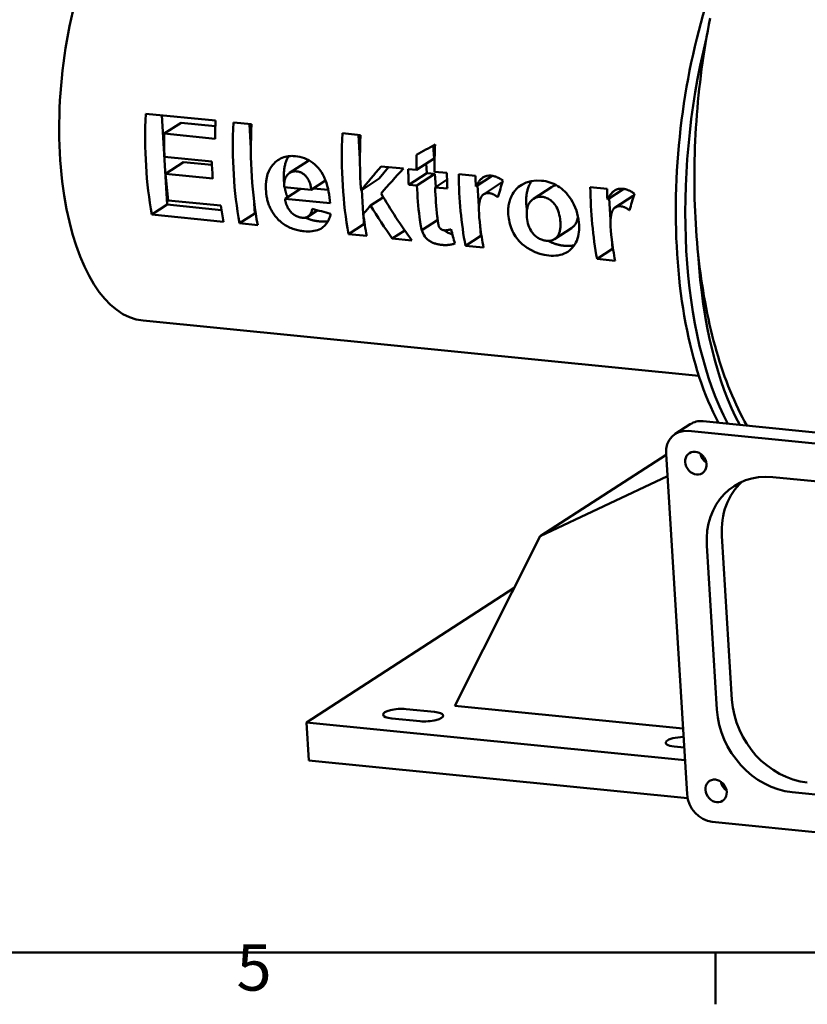
# Model space of a CAD drawing. Units: millimetres. Extents: x 0 to 2100, y 0 to 1485.
# Drawn here: x 437 to 735, y 31 to 402 of the extents above; entities that cross this region are included whole.
import ezdxf

# ---------------------------------------------------------------- set-up
doc = ezdxf.new("R2010")
doc.units = ezdxf.units.MM
doc.header["$LTSCALE"] = 5
for name, color, linetype, lineweight in [('Rahmen_0', 179, 'Continuous', 50), ('Rahmen_2', 179, 'Continuous', 50), ('Sichtbare Kanten(DIN)', 179, 'Continuous', 50)]:
    doc.layers.add(name, color=color, linetype=linetype, lineweight=lineweight)
doc.styles.add('Aktuell-DIN', font='arial.ttf')

# ---------------------------------------------------------------- blocks, each defined once
blk = doc.blocks.new('Ränder Standardrahmen')
at = {"layer": 'Rahmen_0', "color": 179}
blk.add_line((140, 10), (140, 6.1), dxfattribs=at)
at = {"layer": 'Rahmen_0', "color": 179, "flags": 128}
blk.add_lwpolyline([(10, 10), (10, 287), (410, 287), (410, 10), (10, 10)], dxfattribs=at)
at = {"layer": 'Rahmen_2', "insert": (103.854, 6.041), "char_height": 3.5, "attachment_point": 7, "style": 'Aktuell-DIN'}
blk.add_mtext('5', dxfattribs=at)

msp = doc.modelspace()

# ---------------------------------------------------------------- linework, layer by layer
at = {"layer": 'Sichtbare Kanten(DIN)'}
for p, q in [((485.008, 366.48), (511.362, 363.856)), ((493.137, 332.175), (491.058, 365.878)), ((498.364, 363.075), (491.99, 358.942)), ((511.276, 361.789), (498.364, 363.075)), ((518.079, 363.188), (524.904, 362.508)), ((524.698, 353.355), (524.129, 362.585)), ((511.166, 357.033), (491.99, 358.942)), ((559.22, 359.091), (566.045, 358.412)), ((565.839, 349.259), (565.27, 358.489)), ((593.789, 349.567), (593.485, 354.492)), ((492.104, 350.239), (509.953, 348.462)), ((593.789, 349.567), (587.168, 345.275)), ((499.282, 348.195), (492.467, 343.778)), ((510.008, 347.127), (499.282, 348.195)), ((546.128, 348.538), (539.319, 344.125)), ((573.072, 341.973), (576.661, 346.321)), ((573.815, 346.605), (582.212, 345.769)), ((584.053, 345.585), (587.168, 345.275)), ((591.032, 344.076), (590.812, 347.637)), ((510.316, 342), (492.467, 343.778)), ((573.072, 341.973), (566.246, 337.547)), ((591.032, 344.076), (584.223, 339.662)), ((594.146, 343.766), (587.338, 339.352)), ((594.146, 343.766), (591.032, 344.076)), ((593.993, 344.596), (598.652, 344.132)), ((594.449, 338.858), (594.146, 343.766)), ((603.094, 343.689), (609.432, 343.058)), ((615.702, 343.051), (609.525, 339.047)), ((537.282, 338.745), (547.466, 337.731)), ((543.386, 338.138), (537.58, 334.374)), ((552.87, 341.235), (547.466, 337.731)), ((553.89, 337.742), (548.336, 338.295)), ((587.338, 339.352), (584.223, 339.662)), ((598.7, 341.614), (594.163, 338.673)), ((598.822, 338.209), (594.163, 338.673)), ((610.735, 331.434), (610.237, 339.508)), ((619.301, 340.458), (612.481, 336.038)), ((638.134, 338.821), (631.317, 334.402)), ((652.74, 338.746), (659.078, 338.115)), ((665.348, 338.107), (659.171, 334.104)), ((554.643, 332.675), (537.58, 334.374)), ((567.108, 328.699), (566.55, 337.744)), ((574.682, 334.966), (569.848, 331.832)), ((660.381, 326.491), (659.883, 334.565)), ((668.947, 335.515), (662.127, 331.094)), ((493.137, 332.175), (487.355, 328.427)), ((513.639, 330.133), (493.137, 332.175)), ((493.543, 333.767), (513.396, 331.79)), ((526.207, 328.882), (525.975, 332.647)), ((514.386, 325.735), (487.355, 328.427)), ((526.207, 328.882), (520.426, 325.134)), ((526.505, 328.852), (526.207, 328.882)), ((549.918, 330.023), (546.329, 327.697)), ((567.349, 324.785), (567.117, 328.55)), ((527.251, 324.454), (520.426, 325.134)), ((567.349, 324.785), (561.567, 321.038)), ((567.646, 324.756), (567.349, 324.785)), ((595.181, 326.417), (589.19, 322.534)), ((611.416, 320.398), (611.183, 324.164)), ((645.6, 323.317), (639.231, 319.189)), ((568.393, 320.358), (561.567, 321.038)), ((582.71, 322.428), (578.035, 319.398)), ((611.416, 320.398), (605.634, 316.65)), ((611.713, 320.368), (611.416, 320.398)), ((585.375, 318.667), (578.035, 319.398)), ((612.459, 315.97), (605.634, 316.65)), ((661.062, 315.455), (660.829, 319.221)), ((661.062, 315.455), (655.28, 311.707)), ((661.359, 315.425), (661.062, 315.455)), ((662.105, 311.027), (655.28, 311.707)), ((484.054, 288.411), (693.705, 267.536)), ((690.447, 249.346), (684.755, 245.656)), ((753.044, 244.718), (695.3, 250.468)), ((689.608, 246.778), (809.539, 234.837)), ((681.331, 237.832), (633.865, 207.063)), ((689.233, 109.718), (681.311, 238.149)), ((695.243, 236.066), (695.932, 236.391)), ((633.865, 207.063), (681.83, 229.728)), ((721.581, 229.412), (779.326, 223.663)), ((601.608, 143.131), (633.865, 207.063)), ((702.382, 207.215), (706.197, 145.378)), ((700.505, 141.688), (696.69, 203.526)), ((545.694, 136.781), (624.021, 187.554)), ((583.296, 141.89), (593.957, 140.828)), ((687.701, 134.559), (601.608, 143.131)), ((588.492, 137.286), (577.832, 138.348)), ((546.574, 122.51), (545.694, 136.781)), ((688.44, 122.568), (545.694, 136.781)), ((688.144, 127.364), (684.437, 127.733)), ((689.42, 108.288), (546.574, 122.51)), ((786.661, 104.745), (728.916, 110.495)), ((818.634, 87.379), (698.703, 99.32))]:
    msp.add_line(p, q, dxfattribs=at)
at = {"layer": 'Sichtbare Kanten(DIN)', "flags": 128}
for points in [[(697.959, 402.547), (697.493, 400.164), (697.046, 397.771), (696.617, 395.369), (696.206, 392.958), (695.814, 390.541), (695.441, 388.116), (695.086, 385.685), (694.75, 383.249), (694.433, 380.807), (694.135, 378.362), (693.856, 375.913), (693.596, 373.461), (693.355, 371.007), (693.134, 368.552), (692.931, 366.096), (692.749, 363.64), (692.586, 361.184), (692.442, 358.73), (692.318, 356.278), (692.214, 353.828), (692.13, 351.382), (692.065, 348.94), (692.02, 346.503), (691.995, 344.071), (691.989, 341.645), (692.003, 339.226), (692.037, 336.814), (692.091, 334.411), (692.164, 332.016), (692.257, 329.63), (692.37, 327.255), (692.502, 324.89), (692.655, 322.537), (692.827, 320.195), (693.018, 317.867), (693.23, 315.551), (693.461, 313.25), (693.712, 310.964), (693.982, 308.692), (694.272, 306.437), (694.581, 304.198), (694.91, 301.976), (695.258, 299.772), (695.626, 297.585), (696.013, 295.418), (696.419, 293.269), (696.844, 291.14), (697.289, 289.032), (697.752, 286.944), (698.235, 284.878), (698.737, 282.833), (699.257, 280.812), (699.797, 278.813), (700.355, 276.838), (700.932, 274.887), (701.528, 272.961), (702.143, 271.06), (702.776, 269.184), (703.427, 267.335), (704.098, 265.511), (704.787, 263.715), (705.495, 261.945), (706.221, 260.204), (706.966, 258.49), (707.73, 256.805), (708.512, 255.149), (709.314, 253.522), (710.134, 251.925), (710.972, 250.358), (711.83, 248.822)], [(530.407, 336.91), (530.318, 338.302), (530.323, 339.69), (530.434, 341.061), (530.663, 342.403), (531.02, 343.701), (531.475, 344.85), (531.978, 345.808), (532.493, 346.589), (532.987, 347.209), (533.432, 347.692), (533.884, 348.127), (534.358, 348.529), (534.855, 348.898), (535.375, 349.232), (535.917, 349.531), (536.483, 349.792), (537.07, 350.014), (537.671, 350.195), (538.285, 350.334), (538.91, 350.434), (539.544, 350.494), (540.183, 350.516), (540.825, 350.502), (541.47, 350.454)], [(537.152, 341.283), (537.127, 341.757), (537.11, 342.223), (537.102, 342.68), (537.102, 343.13), (537.111, 343.572), (537.129, 344.006), (537.155, 344.431), (537.189, 344.849), (537.232, 345.258), (537.284, 345.66), (537.344, 346.053), (537.413, 346.438), (537.49, 346.816), (537.576, 347.185), (537.67, 347.546), (537.773, 347.899), (537.884, 348.244), (538.004, 348.581), (538.132, 348.91), (538.269, 349.23), (538.415, 349.543), (538.569, 349.848), (538.731, 350.144), (538.903, 350.433)], [(541.47, 350.454), (542.334, 350.343), (543.194, 350.181), (544.047, 349.963), (544.89, 349.687), (545.72, 349.347), (546.535, 348.94), (547.323, 348.469), (548.074, 347.939), (548.789, 347.349), (549.469, 346.702), (550.115, 345.997), (550.724, 345.235), (551.295, 344.412), (551.827, 343.517), (552.32, 342.544), (552.773, 341.487), (553.168, 340.395), (553.505, 339.291), (553.79, 338.182), (554.03, 337.074), (554.231, 335.966), (554.398, 334.86), (554.534, 333.761), (554.643, 332.675)], [(546.707, 348.844), (546.682, 348.833), (546.657, 348.823), (546.632, 348.812), (546.607, 348.801), (546.582, 348.789), (546.558, 348.778), (546.533, 348.766), (546.509, 348.754), (546.484, 348.742), (546.46, 348.73), (546.435, 348.717), (546.411, 348.705), (546.387, 348.692), (546.363, 348.679), (546.339, 348.666), (546.315, 348.652), (546.292, 348.639), (546.268, 348.625), (546.244, 348.611), (546.221, 348.597), (546.198, 348.582), (546.174, 348.568), (546.151, 348.553), (546.128, 348.538)], [(538.412, 343.321), (538.293, 343.171), (538.18, 343.017), (538.074, 342.857), (537.975, 342.693), (537.882, 342.524), (537.797, 342.351), (537.718, 342.173), (537.645, 341.991), (537.579, 341.805), (537.519, 341.614), (537.465, 341.421), (537.418, 341.224), (537.377, 341.025), (537.342, 340.824), (537.313, 340.621), (537.29, 340.417), (537.272, 340.211), (537.259, 340.003), (537.252, 339.795), (537.249, 339.586), (537.251, 339.376), (537.257, 339.166), (537.268, 338.956), (537.282, 338.745)], [(542.016, 344.712), (541.842, 344.727), (541.669, 344.736), (541.497, 344.739), (541.327, 344.736), (541.158, 344.727), (540.99, 344.712), (540.824, 344.69), (540.659, 344.662), (540.495, 344.627), (540.334, 344.585), (540.174, 344.536), (540.017, 344.479), (539.862, 344.416), (539.711, 344.347), (539.564, 344.271), (539.42, 344.188), (539.28, 344.099), (539.144, 344.004), (539.011, 343.903), (538.883, 343.796), (538.759, 343.685), (538.639, 343.568), (538.524, 343.447), (538.412, 343.321)], [(547.466, 337.731), (547.393, 338.316), (547.295, 338.906), (547.166, 339.497), (547.003, 340.083), (546.803, 340.66), (546.567, 341.214), (546.316, 341.697), (546.062, 342.108), (545.815, 342.454), (545.583, 342.74), (545.369, 342.979), (545.15, 343.201), (544.924, 343.411), (544.69, 343.608), (544.448, 343.791), (544.197, 343.96), (543.937, 344.114), (543.671, 344.252), (543.401, 344.372), (543.129, 344.473), (542.854, 344.557), (542.577, 344.625), (542.297, 344.677), (542.016, 344.712)], [(609.525, 339.047), (609.63, 339.229), (609.74, 339.415), (609.854, 339.604), (609.972, 339.796), (610.095, 339.988), (610.22, 340.181), (610.35, 340.374), (610.483, 340.565), (610.618, 340.754), (610.757, 340.941), (610.898, 341.123), (611.042, 341.3), (611.189, 341.472), (611.337, 341.637), (611.487, 341.795), (611.639, 341.945), (611.792, 342.086), (611.947, 342.216), (612.116, 342.346), (612.451, 342.561), (612.984, 342.816), (613.698, 343.032), (614.478, 343.129), (615.275, 343.105)], [(615.275, 343.105), (615.473, 343.083), (615.669, 343.056), (615.865, 343.023), (616.061, 342.986), (616.255, 342.943), (616.45, 342.895), (616.643, 342.842), (616.836, 342.784), (617.028, 342.721), (617.22, 342.653), (617.411, 342.579), (617.601, 342.501), (617.791, 342.418), (617.978, 342.33), (618.164, 342.238), (618.348, 342.141), (618.53, 342.041), (618.711, 341.936), (618.89, 341.827), (619.068, 341.714), (619.244, 341.597), (619.418, 341.476), (619.591, 341.352), (619.762, 341.224)], [(537.261, 340.03), (537.255, 340.082), (537.249, 340.133), (537.244, 340.185), (537.238, 340.236), (537.233, 340.288), (537.228, 340.34), (537.223, 340.391), (537.218, 340.443), (537.213, 340.495), (537.208, 340.547), (537.203, 340.599), (537.199, 340.651), (537.194, 340.704), (537.19, 340.756), (537.186, 340.808), (537.181, 340.861), (537.177, 340.913), (537.173, 340.966), (537.17, 341.018), (537.166, 341.071), (537.162, 341.124), (537.159, 341.177), (537.155, 341.23), (537.152, 341.283)], [(538.478, 334.957), (538.422, 335.104), (538.366, 335.253), (538.312, 335.402), (538.258, 335.552), (538.206, 335.703), (538.155, 335.855), (538.106, 336.007), (538.057, 336.161), (538.01, 336.315), (537.964, 336.47), (537.919, 336.626), (537.876, 336.783), (537.833, 336.94), (537.792, 337.099), (537.752, 337.258), (537.713, 337.418), (537.675, 337.579), (537.639, 337.741), (537.603, 337.904), (537.569, 338.067), (537.536, 338.231), (537.505, 338.396), (537.474, 338.562), (537.445, 338.729)], [(619.572, 340.613), (619.561, 340.607), (619.549, 340.601), (619.537, 340.595), (619.526, 340.589), (619.514, 340.583), (619.503, 340.577), (619.491, 340.571), (619.48, 340.565), (619.468, 340.558), (619.457, 340.552), (619.446, 340.546), (619.434, 340.539), (619.423, 340.533), (619.412, 340.526), (619.401, 340.52), (619.389, 340.513), (619.378, 340.506), (619.367, 340.5), (619.356, 340.493), (619.345, 340.486), (619.334, 340.479), (619.323, 340.472), (619.312, 340.465), (619.301, 340.458)], [(621.789, 328.404), (621.752, 328.908), (621.734, 329.408), (621.735, 329.904), (621.753, 330.396), (621.79, 330.884), (621.845, 331.368), (621.918, 331.849), (622.009, 332.325), (622.117, 332.797), (622.243, 333.265), (622.386, 333.729), (622.559, 334.226), (622.781, 334.791), (623.06, 335.409), (623.403, 336.063), (623.818, 336.737), (624.312, 337.417), (624.892, 338.085), (625.702, 338.842), (626.895, 339.687), (628.514, 340.481), (630.394, 341.033), (632.363, 341.267), (634.37, 341.204)], [(628.552, 332.788), (628.534, 333.159), (628.524, 333.528), (628.523, 333.896), (628.532, 334.261), (628.549, 334.624), (628.575, 334.985), (628.61, 335.345), (628.654, 335.702), (628.707, 336.057), (628.769, 336.41), (628.84, 336.761), (628.919, 337.11), (629.008, 337.457), (629.106, 337.802), (629.212, 338.145), (629.327, 338.486), (629.452, 338.825), (629.585, 339.162), (629.727, 339.497), (629.878, 339.828), (630.037, 340.152), (630.204, 340.466), (630.378, 340.77), (630.561, 341.066)], [(634.37, 341.204), (635.159, 341.106), (635.943, 340.968), (636.721, 340.787), (637.492, 340.562), (638.255, 340.291), (639.009, 339.971), (639.752, 339.601), (640.478, 339.181), (641.177, 338.717), (641.851, 338.211), (642.499, 337.663), (643.123, 337.073), (643.723, 336.443), (644.309, 335.762), (644.901, 335.001), (645.485, 334.157), (646.05, 333.229), (646.583, 332.217), (647.068, 331.124), (647.481, 330.001), (647.818, 328.865), (648.083, 327.72), (648.28, 326.577), (648.415, 325.442)], [(639.936, 339.5), (639.854, 339.487), (639.773, 339.472), (639.692, 339.457), (639.612, 339.44), (639.533, 339.421), (639.454, 339.401), (639.376, 339.38), (639.298, 339.358), (639.221, 339.334), (639.144, 339.309), (639.068, 339.283), (638.993, 339.256), (638.918, 339.227), (638.844, 339.196), (638.77, 339.165), (638.697, 339.132), (638.625, 339.098), (638.553, 339.062), (638.481, 339.025), (638.411, 338.987), (638.341, 338.948), (638.271, 338.907), (638.202, 338.865), (638.134, 338.821)], [(659.171, 334.104), (659.276, 334.286), (659.386, 334.472), (659.5, 334.661), (659.619, 334.853), (659.741, 335.045), (659.867, 335.238), (659.996, 335.431), (660.129, 335.622), (660.264, 335.811), (660.403, 335.997), (660.545, 336.18), (660.688, 336.357), (660.835, 336.529), (660.983, 336.694), (661.133, 336.852), (661.285, 337.002), (661.438, 337.143), (661.593, 337.273), (661.762, 337.403), (662.097, 337.617), (662.63, 337.873), (663.344, 338.089), (664.124, 338.186), (664.922, 338.162)], [(664.922, 338.162), (665.119, 338.14), (665.315, 338.112), (665.511, 338.08), (665.707, 338.042), (665.902, 338), (666.096, 337.952), (666.289, 337.899), (666.482, 337.841), (666.674, 337.778), (666.866, 337.71), (667.057, 337.636), (667.248, 337.558), (667.437, 337.475), (667.624, 337.387), (667.81, 337.295), (667.994, 337.198), (668.176, 337.098), (668.357, 336.993), (668.536, 336.884), (668.714, 336.771), (668.89, 336.654), (669.064, 336.533), (669.237, 336.409), (669.409, 336.281)], [(534.096, 327.534), (533.822, 327.879), (533.559, 328.23), (533.308, 328.586), (533.067, 328.946), (532.836, 329.312), (532.617, 329.683), (532.408, 330.058), (532.21, 330.438), (532.022, 330.823), (531.844, 331.212), (531.677, 331.606), (531.519, 332.004), (531.373, 332.405), (531.237, 332.807), (531.112, 333.212), (530.996, 333.619), (530.89, 334.026), (530.794, 334.436), (530.708, 334.846), (530.63, 335.258), (530.561, 335.67), (530.502, 336.083), (530.45, 336.497), (530.407, 336.91)], [(537.58, 334.374), (537.658, 333.864), (537.76, 333.353), (537.888, 332.844), (538.043, 332.339), (538.228, 331.84), (538.445, 331.35), (538.692, 330.877), (538.954, 330.446), (539.227, 330.056), (539.507, 329.706), (539.789, 329.392), (540.072, 329.109), (540.359, 328.849), (540.655, 328.605), (540.961, 328.38), (541.277, 328.172), (541.603, 327.984), (541.94, 327.814), (542.281, 327.666), (542.624, 327.541), (542.969, 327.438), (543.314, 327.355), (543.661, 327.293), (544.007, 327.249)], [(614.646, 336.488), (614.402, 336.506), (614.161, 336.51), (613.922, 336.501), (613.686, 336.476), (613.455, 336.436), (613.227, 336.378), (613.003, 336.303), (612.758, 336.197), (612.498, 336.051), (612.235, 335.859), (611.982, 335.615), (611.757, 335.329), (611.564, 335.015), (611.398, 334.682), (611.238, 334.285), (611.066, 333.745), (610.908, 333.063), (610.789, 332.241), (610.729, 331.272), (610.722, 330.124), (610.764, 328.808), (610.858, 327.337), (611.004, 325.728), (611.205, 323.995)], [(617.901, 334.971), (617.776, 335.065), (617.65, 335.158), (617.523, 335.249), (617.394, 335.338), (617.264, 335.426), (617.133, 335.511), (617.001, 335.594), (616.868, 335.675), (616.734, 335.753), (616.599, 335.828), (616.464, 335.9), (616.328, 335.969), (616.191, 336.035), (616.054, 336.097), (615.915, 336.156), (615.776, 336.21), (615.637, 336.261), (615.496, 336.308), (615.356, 336.35), (615.214, 336.388), (615.073, 336.42), (614.931, 336.448), (614.788, 336.471), (614.646, 336.488)], [(634.553, 335.118), (633.965, 335.149), (633.389, 335.122), (632.827, 335.033), (632.281, 334.877), (631.762, 334.657), (631.279, 334.377), (630.831, 334.042), (630.419, 333.656), (630.066, 333.25), (629.774, 332.84), (629.538, 332.435), (629.351, 332.041), (629.203, 331.665), (629.085, 331.298), (628.986, 330.922), (628.906, 330.538), (628.843, 330.15), (628.797, 329.756), (628.766, 329.359), (628.75, 328.958), (628.747, 328.554), (628.757, 328.149), (628.778, 327.743), (628.811, 327.338)], [(641.403, 326.112), (641.32, 326.852), (641.204, 327.601), (641.051, 328.352), (640.855, 329.1), (640.612, 329.838), (640.322, 330.549), (640.012, 331.174), (639.698, 331.708), (639.39, 332.158), (639.1, 332.532), (638.832, 332.843), (638.558, 333.134), (638.274, 333.409), (637.978, 333.667), (637.672, 333.907), (637.354, 334.129), (637.024, 334.332), (636.685, 334.513), (636.339, 334.67), (635.988, 334.805), (635.631, 334.917), (635.273, 335.006), (634.913, 335.072), (634.553, 335.118)], [(669.219, 335.67), (669.207, 335.664), (669.195, 335.658), (669.184, 335.652), (669.172, 335.646), (669.16, 335.64), (669.149, 335.634), (669.137, 335.628), (669.126, 335.622), (669.115, 335.615), (669.103, 335.609), (669.092, 335.603), (669.08, 335.596), (669.069, 335.59), (669.058, 335.583), (669.047, 335.577), (669.035, 335.57), (669.024, 335.563), (669.013, 335.557), (669.002, 335.55), (668.991, 335.543), (668.98, 335.536), (668.969, 335.529), (668.958, 335.522), (668.947, 335.515)], [(544.007, 327.249), (544.22, 327.232), (544.431, 327.223), (544.64, 327.223), (544.845, 327.232), (545.047, 327.252), (545.246, 327.281), (545.44, 327.322), (545.631, 327.374), (545.819, 327.438), (546.012, 327.52), (546.208, 327.622), (546.404, 327.745), (546.596, 327.894), (546.781, 328.069), (546.952, 328.269), (547.106, 328.485), (547.241, 328.715), (547.361, 328.958), (547.466, 329.21), (547.558, 329.471), (547.639, 329.741), (547.708, 330.017), (547.768, 330.298), (547.818, 330.582)], [(628.848, 330.184), (628.83, 330.289), (628.813, 330.393), (628.797, 330.498), (628.781, 330.604), (628.765, 330.71), (628.75, 330.816), (628.735, 330.922), (628.721, 331.029), (628.707, 331.136), (628.693, 331.244), (628.68, 331.352), (628.668, 331.46), (628.656, 331.569), (628.644, 331.678), (628.633, 331.787), (628.622, 331.897), (628.612, 332.007), (628.602, 332.117), (628.592, 332.228), (628.584, 332.339), (628.575, 332.451), (628.567, 332.563), (628.559, 332.675), (628.552, 332.788)], [(664.292, 331.544), (664.048, 331.562), (663.807, 331.567), (663.568, 331.558), (663.332, 331.533), (663.101, 331.493), (662.873, 331.435), (662.649, 331.36), (662.404, 331.253), (662.144, 331.108), (661.881, 330.916), (661.628, 330.672), (661.403, 330.386), (661.21, 330.072), (661.044, 329.739), (660.884, 329.342), (660.712, 328.802), (660.554, 328.12), (660.435, 327.298), (660.375, 326.328), (660.368, 325.181), (660.41, 323.865), (660.504, 322.394), (660.65, 320.785), (660.851, 319.052)], [(667.548, 330.028), (667.423, 330.122), (667.296, 330.215), (667.169, 330.306), (667.04, 330.395), (666.91, 330.483), (666.779, 330.568), (666.647, 330.651), (666.514, 330.732), (666.38, 330.81), (666.245, 330.885), (666.11, 330.957), (665.974, 331.026), (665.837, 331.092), (665.7, 331.154), (665.561, 331.212), (665.422, 331.267), (665.283, 331.318), (665.143, 331.365), (665.002, 331.407), (664.86, 331.445), (664.719, 331.477), (664.577, 331.505), (664.434, 331.527), (664.292, 331.544)], [(544.8, 322.153), (544.324, 322.206), (543.846, 322.27), (543.366, 322.347), (542.885, 322.436), (542.403, 322.538), (541.921, 322.654), (541.439, 322.785), (540.958, 322.931), (540.478, 323.093), (540.001, 323.271), (539.525, 323.466), (539.053, 323.679), (538.586, 323.909), (538.128, 324.156), (537.676, 324.42), (537.233, 324.702), (536.799, 325.001), (536.373, 325.319), (535.958, 325.653), (535.558, 326.001), (535.172, 326.364), (534.799, 326.74), (534.441, 327.13), (534.096, 327.534)], [(554.768, 328.736), (554.665, 328.287), (554.547, 327.848), (554.415, 327.419), (554.268, 327), (554.104, 326.594), (553.924, 326.2), (553.726, 325.819), (553.509, 325.452), (553.274, 325.099), (553.02, 324.761), (552.73, 324.423), (552.394, 324.079), (552.005, 323.739), (551.559, 323.409), (551.052, 323.098), (550.479, 322.814), (549.847, 322.568), (549.185, 322.374), (548.499, 322.23), (547.788, 322.133), (547.06, 322.08), (546.316, 322.068), (545.562, 322.093), (544.8, 322.153)], [(550.513, 325.856), (550.268, 325.882), (550.026, 325.911), (549.786, 325.943), (549.548, 325.977), (549.312, 326.015), (549.078, 326.055), (548.847, 326.099), (548.617, 326.145), (548.39, 326.194), (548.165, 326.246), (547.942, 326.301), (547.721, 326.359), (547.502, 326.42), (547.286, 326.483), (547.071, 326.55), (546.859, 326.619), (546.649, 326.692), (546.441, 326.767), (546.235, 326.845), (546.031, 326.926), (545.829, 327.01), (545.63, 327.097), (545.432, 327.187), (545.237, 327.28)], [(589.19, 322.534), (589.112, 322.794), (589.037, 323.073), (588.967, 323.362), (588.904, 323.646), (588.848, 323.916), (588.8, 324.157), (588.762, 324.359), (588.731, 324.534), (588.7, 324.71), (588.669, 324.887), (588.639, 325.066), (588.61, 325.246), (588.582, 325.428), (588.554, 325.61), (588.526, 325.793), (588.5, 325.977), (588.473, 326.161), (588.448, 326.347), (588.423, 326.532), (588.398, 326.718), (588.374, 326.904), (588.351, 327.09), (588.328, 327.276), (588.306, 327.462)], [(595.027, 327.68), (595.069, 327.311), (595.112, 326.957), (595.155, 326.617), (595.197, 326.292), (595.24, 325.983), (595.282, 325.692), (595.324, 325.417), (595.364, 325.161), (595.404, 324.924), (595.443, 324.707), (595.481, 324.511), (595.517, 324.336), (595.552, 324.183), (595.586, 324.053), (595.617, 323.947), (595.655, 323.843), (595.739, 323.665), (595.876, 323.444), (596.045, 323.237), (596.24, 323.049), (596.49, 322.861), (596.816, 322.682), (597.194, 322.551), (597.575, 322.484)], [(637.078, 312.966), (635.373, 313.225), (633.673, 313.664), (631.978, 314.284), (630.329, 315.066), (628.952, 315.874), (627.867, 316.64), (627.053, 317.312), (626.466, 317.861), (625.939, 318.409), (625.443, 318.98), (624.979, 319.572), (624.545, 320.184), (624.144, 320.815), (623.775, 321.463), (623.439, 322.125), (623.138, 322.797), (622.868, 323.479), (622.63, 324.168), (622.421, 324.865), (622.242, 325.567), (622.09, 326.273), (621.965, 326.982), (621.865, 327.693), (621.789, 328.404)], [(628.811, 327.338), (628.899, 326.587), (629.027, 325.833), (629.2, 325.081), (629.421, 324.338), (629.696, 323.609), (630.023, 322.911), (630.369, 322.303), (630.718, 321.787), (631.056, 321.355), (631.372, 321), (631.662, 320.705), (631.956, 320.429), (632.261, 320.168), (632.575, 319.924), (632.9, 319.696), (633.234, 319.486), (633.58, 319.293), (633.933, 319.121), (634.29, 318.971), (634.651, 318.843), (635.016, 318.736), (635.38, 318.65), (635.743, 318.585), (636.105, 318.539)], [(645.6, 323.317), (645.755, 323.422), (645.906, 323.534), (646.055, 323.653), (646.2, 323.778), (646.342, 323.911), (646.481, 324.051), (646.617, 324.198), (646.749, 324.352), (646.877, 324.512), (646.999, 324.68), (647.115, 324.854), (647.226, 325.034), (647.33, 325.222), (647.428, 325.416), (647.52, 325.616), (647.607, 325.824), (647.687, 326.038), (647.761, 326.258), (647.83, 326.486), (647.892, 326.72), (647.949, 326.96), (648, 327.208), (648.044, 327.462), (648.083, 327.722)], [(553.763, 325.887), (553.638, 325.871), (553.512, 325.856), (553.386, 325.842), (553.258, 325.829), (553.129, 325.818), (553, 325.808), (552.87, 325.8), (552.738, 325.792), (552.606, 325.786), (552.473, 325.782), (552.339, 325.779), (552.204, 325.777), (552.068, 325.776), (551.931, 325.777), (551.794, 325.779), (551.655, 325.782), (551.515, 325.787), (551.375, 325.793), (551.234, 325.8), (551.091, 325.809), (550.948, 325.819), (550.804, 325.83), (550.659, 325.842), (550.513, 325.856)], [(636.105, 318.539), (636.745, 318.506), (637.362, 318.539), (637.956, 318.643), (638.521, 318.822), (639.041, 319.073), (639.513, 319.389), (639.941, 319.768), (640.306, 320.182), (640.596, 320.599), (640.821, 321.006), (640.991, 321.393), (641.115, 321.745), (641.211, 322.078), (641.29, 322.419), (641.354, 322.768), (641.404, 323.123), (641.441, 323.483), (641.466, 323.848), (641.479, 324.218), (641.482, 324.592), (641.475, 324.969), (641.459, 325.349), (641.435, 325.73), (641.403, 326.112)], [(648.415, 325.442), (648.482, 324.511), (648.506, 323.597), (648.485, 322.7), (648.416, 321.824), (648.295, 320.968), (648.12, 320.136), (647.889, 319.332), (647.604, 318.569), (647.268, 317.849), (646.879, 317.17), (646.441, 316.53), (645.952, 315.93), (645.415, 315.371), (644.838, 314.863), (644.221, 314.41), (643.563, 314.015), (642.863, 313.676), (642.12, 313.396), (641.337, 313.177), (640.527, 313.021), (639.695, 312.925), (638.841, 312.886), (637.968, 312.9), (637.078, 312.966)], [(596.478, 317.008), (596.169, 317.043), (595.859, 317.087), (595.549, 317.14), (595.239, 317.203), (594.929, 317.276), (594.619, 317.359), (594.309, 317.452), (593.999, 317.557), (593.691, 317.673), (593.383, 317.801), (593.076, 317.941), (592.764, 318.095), (592.448, 318.267), (592.13, 318.455), (591.816, 318.661), (591.508, 318.886), (591.211, 319.13), (590.917, 319.405), (590.602, 319.751), (590.273, 320.188), (589.94, 320.73), (589.645, 321.32), (589.396, 321.926), (589.19, 322.534)], [(597.575, 322.484), (597.68, 322.476), (597.788, 322.47), (597.897, 322.469), (598.007, 322.47), (598.119, 322.474), (598.231, 322.48), (598.344, 322.489), (598.457, 322.501), (598.57, 322.514), (598.682, 322.529), (598.794, 322.545), (598.906, 322.563), (599.019, 322.583), (599.132, 322.604), (599.245, 322.627), (599.359, 322.65), (599.472, 322.675), (599.584, 322.701), (599.696, 322.728), (599.807, 322.755), (599.918, 322.783), (600.027, 322.812), (600.135, 322.841), (600.241, 322.871)], [(600.723, 320.971), (600.577, 321.01), (600.434, 321.051), (600.291, 321.095), (600.149, 321.14), (600.009, 321.189), (599.87, 321.239), (599.732, 321.292), (599.595, 321.347), (599.459, 321.405), (599.325, 321.464), (599.191, 321.526), (599.059, 321.591), (598.928, 321.657), (598.799, 321.726), (598.671, 321.796), (598.547, 321.868), (598.425, 321.94), (598.306, 322.014), (598.19, 322.088), (598.076, 322.164), (597.965, 322.241), (597.858, 322.319), (597.752, 322.398), (597.65, 322.478)], [(601.676, 317.494), (601.48, 317.426), (601.283, 317.363), (601.082, 317.305), (600.88, 317.251), (600.676, 317.201), (600.469, 317.156), (600.26, 317.115), (600.05, 317.078), (599.837, 317.045), (599.623, 317.016), (599.406, 316.992), (599.188, 316.971), (598.968, 316.954), (598.747, 316.941), (598.524, 316.932), (598.301, 316.927), (598.076, 316.925), (597.851, 316.927), (597.624, 316.932), (597.396, 316.941), (597.168, 316.953), (596.939, 316.968), (596.708, 316.987), (596.478, 317.008)], [(642.79, 316.669), (642.537, 316.696), (642.284, 316.728), (642.032, 316.764), (641.781, 316.804), (641.53, 316.848), (641.28, 316.897), (641.03, 316.95), (640.781, 317.008), (640.533, 317.069), (640.285, 317.135), (640.038, 317.205), (639.791, 317.28), (639.545, 317.359), (639.299, 317.442), (639.055, 317.529), (638.81, 317.62), (638.567, 317.716), (638.323, 317.817), (638.081, 317.921), (637.839, 318.03), (637.598, 318.143), (637.357, 318.26), (637.117, 318.382), (636.877, 318.507)], [(646.652, 316.824), (646.503, 316.795), (646.352, 316.768), (646.201, 316.742), (646.048, 316.719), (645.895, 316.698), (645.741, 316.678), (645.585, 316.661), (645.429, 316.646), (645.271, 316.632), (645.113, 316.621), (644.954, 316.612), (644.793, 316.604), (644.632, 316.599), (644.469, 316.595), (644.306, 316.594), (644.142, 316.594), (643.976, 316.596), (643.81, 316.601), (643.642, 316.607), (643.474, 316.615), (643.304, 316.626), (643.134, 316.638), (642.963, 316.652), (642.79, 316.669)]]:
    msp.add_lwpolyline(points, dxfattribs=at)
at = {"layer": 'Sichtbare Kanten(DIN)'}
for centre, major_axis, ratio, start_param, end_param in [((492.773, 375.978), (8.719, 87.567), 0.4505156, 0, 3.1415927), ((742.851, 351.078), (-12.484, -125.38), 0.4505156, 4.0711354, 5.6950115), ((746.404, 350.724), (-12.484, -125.38), 0.4505156, 4.4004824, 5.6950115), ((746.404, 350.724), (12.484, 125.38), 0.4505156, 1.2588897, 2.5534188), ((525.204, 372.749), (8.719, 87.567), 0.4505156, 1.6871934, 2.1457458), ((551.557, 370.125), (-8.719, -87.567), 0.4505156, 4.8287861, 4.9071295), ((558.274, 369.456), (8.719, 87.567), 0.4505156, 1.6871934, 2.1457458), ((565.1, 368.776), (-8.719, -87.567), 0.4505156, 4.8287861, 5.2873385), ((532.382, 372.034), (-8.719, -87.567), 0.4505156, 4.9071295, 5.0084993), ((599.416, 365.359), (8.719, 87.567), 0.4505156, 1.6871934, 2.1457458), ((606.241, 364.68), (-8.719, -87.567), 0.4505156, 4.8287861, 5.0719208), ((605.236, 364.78), (-134.067, -75.046), 0.0211749, 1.4239184, 1.4761858), ((634.382, 361.878), (-8.719, -87.567), 0.4505156, 4.837316, 4.9556801), ((627.557, 362.558), (8.719, 87.567), 0.4505156, 1.7479908, 1.8140874), ((550.23, 370.257), (-8.719, -87.567), 0.4505156, 5.0084993, 5.0854354), ((607.192, 364.585), (-74.424, -80.672), 0.1189489, 5.0450985, 5.1613392), ((615.139, 363.794), (78.358, 80.334), 0.1033138, 1.8963767, 2.0171219), ((624.442, 362.868), (8.719, 87.567), 0.4505156, 1.8140874, 1.8835507), ((532.382, 372.034), (-8.719, -87.567), 0.4505156, 5.0854354, 5.208995), ((639.041, 361.414), (-8.719, -87.567), 0.4505156, 4.9556801, 5.0251433), ((643.483, 360.972), (8.719, 87.567), 0.4505156, 1.8140874, 2.1457458), ((649.821, 360.341), (-8.719, -87.567), 0.4505156, 4.9556801, 5.0026015), ((627.557, 362.558), (8.719, 87.567), 0.4505156, 1.8835507, 2.0275627), ((634.382, 361.878), (-8.719, -87.567), 0.4505156, 5.0251433, 5.1580068), ((657.588, 359.567), (37.506, 84.228), 0.3135074, 1.9269018, 2.002908), ((693.129, 356.029), (8.719, 87.567), 0.4505156, 1.8140874, 2.1457458), ((699.467, 355.398), (-8.719, -87.567), 0.4505156, 4.9556801, 5.0026015), ((612.97, 364.01), (48.874, -89.051), 0.4691176, 4.7651277, 4.9760409), ((707.234, 354.624), (37.506, 84.228), 0.3135074, 1.9269018, 2.002908), ((552.235, 370.057), (-8.719, -87.567), 0.4505156, 5.208995, 5.2873385), ((529.819, 372.289), (473.97, -128.274), 0.0725346, 4.7699938, 4.7846686), ((615.233, 363.785), (79.001, 80.279), 0.1008663, 2.0769687, 2.1198032), ((605.897, 364.714), (47.44, -89.073), 0.4718332, 4.8323416, 4.9821967), ((606.241, 364.68), (-8.719, -87.567), 0.4505156, 5.1803178, 5.2873385), ((650.308, 360.292), (-8.719, -87.567), 0.4505156, 5.1841584, 5.2873385), ((637.746, 361.543), (1.578, -88.453), 0.4780065, 5.1563375, 5.2251319), ((699.954, 355.349), (-8.719, -87.567), 0.4505156, 5.1841584, 5.2873385), ((750.846, 350.282), (-12.484, -125.38), 0.4505156, 5.0569975, 5.6950115), ((695.887, 240.954), (-5.439, 8.391), 0.8399591, 5.6918811, 6.2831853), ((690.195, 237.265), (-5.439, 8.391), 0.8399591, 5.6918811, 7.2626774), ((698.254, 238.355), (2.448, -3.776), 0.8399591, 4.2551662, 5.1696117), ((723.342, 200.872), (-16.318, 25.174), 0.8399591, 5.6918811, 7.2626774), ((729.034, 204.562), (-16.318, 25.174), 0.8399591, 0.135002, 0.9794921), ((732.848, 142.724), (16.318, -25.174), 0.8399591, 4.1210848, 5.6918811), ((580.564, 140.119), (-5.989, -0.369), 0.302497, 4.2200827, 7.3616754), ((727.156, 139.035), (-16.318, 25.174), 0.8399591, 0.9794921, 2.5502884), ((591.224, 139.057), (5.989, 0.369), 0.302497, 4.2200827, 7.3616754), ((687.169, 129.504), (-5.989, -0.369), 0.302497, 4.5716296, 7.3616754), ((705.883, 114.68), (2.448, -3.776), 0.8399591, 4.2551662, 5.1696117), ((698.117, 108.834), (-5.439, 8.391), 0.8399591, 0.9794921, 2.5502884)]:
    msp.add_ellipse(centre, major_axis=major_axis, ratio=ratio, start_param=start_param, end_param=end_param, dxfattribs=at)
for centre in [(692.562, 234.665), (700.191, 110.991)]:
    msp.add_ellipse(centre, major_axis=(2.448, -3.776), ratio=0.8399591, dxfattribs=at)

# ---------------------------------------------------------------- block references
at = {"xscale": 5, "yscale": 5, "zscale": 5}
msp.add_blockref('Ränder Standardrahmen', (0, 0), dxfattribs=at)

doc.saveas('drawing.dxf')
